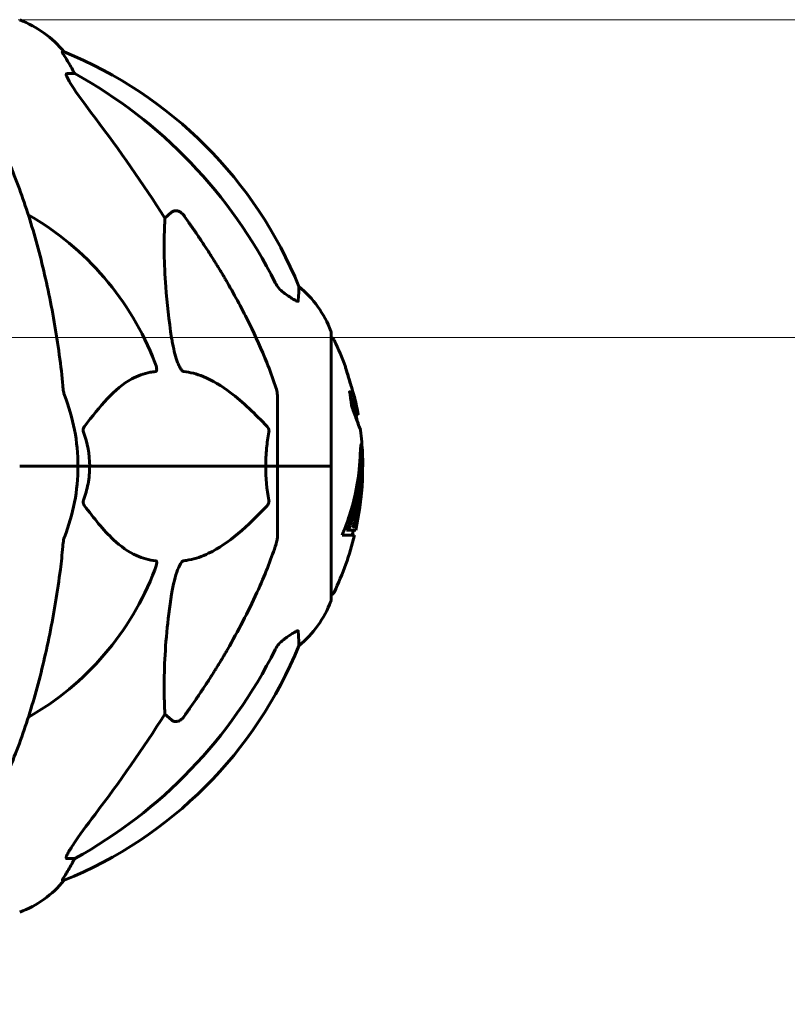
# Model space of a CAD drawing. Units: millimetres. Extents: x 5401 to 13507, y -1286 to 12409.
# Drawn here: x 10656 to 10836, y 12171 to 12402 of the extents above; entities that cross this region are included whole.
import ezdxf

# ---------------------------------------------------------------- set-up
doc = ezdxf.new("R2010")
doc.units = ezdxf.units.MM
doc.header["$LTSCALE"] = 50
doc.layers.add('Widoczne (ISO)', color=7, linetype='Continuous', lineweight=60)
doc.layers.add('Wymiar (ISO)', color=116, linetype='Continuous', lineweight=18)
doc.styles.add('Tekst etykiety (ISO)', font='tahoma.ttf')
doc.dimstyles.new('Domyślne (ISO)', dxfattribs={"dimscale": 50, "dimtxt": 3.5, "dimasz": 2.5, "dimexe": 3.175, "dimexo": 0, "dimgap": 0.762, "dimtad": 1, "dimtoh": 1, "dimdec": 0, "dimrnd": 1e-08, "dimzin": 0, "dimtxsty": 'Tekst etykiety (ISO)', "dimcen": 0.09, "dimdle": 10, "dimclrd": 256, "dimclre": 256, "dimclrt": 256, "dimadec": 0, "dimazin": 0, "dimtfac": 0.714286, "dimtdec": 0, "dimtmove": 0, "dimatfit": 3, "dimfxl": 0, "dimtolj": 1, "dimtzin": 0, "dimlwd": -1, "dimlwe": -1, "dimarcsym": 0})

# ---------------------------------------------------------------- blocks, each defined once
blk = doc.blocks.new('*D6')
at = {"layer": 'Defpoints', "color": 0}
for p in [(10655.47, 12401.66), (11511.02, 12401.66), (11154.32, 10097.07)]:
    blk.add_point(p, dxfattribs=at)
at = {"layer": 'Wymiar (ISO)'}
for p, q in [((10655.47, 12401.66), (11669.77, 12401.66)), ((11511.02, 10222.07), (11511.02, 12276.66)), ((11154.32, 10097.07), (11669.77, 10097.07))]:
    blk.add_line(p, q, dxfattribs=at)
for points in [[(11490.18, 12276.66), (11531.85, 12276.66), (11511.02, 12401.66)], [(11490.18, 10222.07), (11531.85, 10222.07), (11511.02, 10097.07)]]:
    blk.add_solid(points, dxfattribs=at)
at = {"layer": 'Wymiar (ISO)', "insert": (11290.63, 11249.37), "char_height": 175, "attachment_point": 2, "rotation": 90, "style": 'Tekst etykiety (ISO)'}
blk.add_mtext('\\A1;2305', dxfattribs=at)
blk = doc.blocks.new('*D7')
at = {"layer": 'Defpoints', "color": 0}
for p in [(10548.92, 12327.22), (11154.32, 10097.07), (11157.45, 10097.07)]:
    blk.add_point(p, dxfattribs=at)
at = {"layer": 'Wymiar (ISO)'}
for p, q in [((10548.92, 12327.22), (11316.2, 12327.22)), ((11157.45, 12202.22), (11157.45, 10222.07)), ((11154.32, 10097.07), (11316.2, 10097.07))]:
    blk.add_line(p, q, dxfattribs=at)
for points in [[(11136.62, 12202.22), (11178.29, 12202.22), (11157.45, 12327.22)], [(11136.62, 10222.07), (11178.29, 10222.07), (11157.45, 10097.07)]]:
    blk.add_solid(points, dxfattribs=at)
at = {"layer": 'Wymiar (ISO)', "insert": (10937.07, 11212.14), "char_height": 175, "attachment_point": 2, "rotation": 90, "style": 'Tekst etykiety (ISO)'}
blk.add_mtext('\\A1;2230', dxfattribs=at)

msp = doc.modelspace()

# ---------------------------------------------------------------- linework, layer by layer
at = {"layer": 'Widoczne (ISO)'}
for p, q in [((10666.25, 12394.11), (10665.82, 12394.11)), ((10666.91, 12389.02), (10668.73, 12389.02)), ((10689.84, 12355.16), (10691.41, 12356.55)), ((10728.77, 12297.07), (10728.77, 12328.37)), ((10716.17, 12313.71), (10716.17, 12297.07)), ((10735.09, 12309.18), (10734.59, 12309.18)), ((10736.02, 12298.5), (10735.52, 12298.5)), ((10655.83, 12297.07), (10669.47, 12297.07)), ((10655.83, 12297.07), (10669.47, 12297.07)), ((10669.47, 12297.07), (10672.22, 12297.07)), ((10672.22, 12297.07), (10669.47, 12297.07)), ((10672.22, 12297.07), (10713.43, 12297.07)), ((10713.43, 12297.07), (10672.22, 12297.07)), ((10713.43, 12297.07), (10716.17, 12297.07)), ((10716.17, 12297.07), (10713.43, 12297.07)), ((10728.7, 12297.07), (10716.17, 12297.07)), ((10716.17, 12280.43), (10716.17, 12297.07)), ((10728.7, 12297.07), (10716.17, 12297.07)), ((10728.77, 12297.07), (10728.7, 12297.07)), ((10728.7, 12297.07), (10728.77, 12297.07)), ((10728.77, 12265.77), (10728.77, 12297.07)), ((10732.89, 12282.09), (10732.37, 12282.09)), ((10733.31, 12283.28), (10732.78, 12283.28)), ((10734.52, 12282.09), (10732.89, 12282.09)), ((10733.99, 12282.86), (10733.94, 12282.86)), ((10734.33, 12282.93), (10733.95, 12282.93)), ((10731.31, 12280.91), (10734.24, 12280.91)), ((10691.41, 12237.59), (10689.84, 12238.98)), ((10668.73, 12205.12), (10666.91, 12205.12)), ((10665.82, 12200.03), (10666.25, 12200.03))]:
    msp.add_line(p, q, dxfattribs=at)
for centre, radius, start, end in [((10646.95, 12378.23), 25, 39.4456, 69.1867), ((10628.58, 12301.48), 100, 22.1283, 67.8717), ((10624.17, 12297.07), 67.82, 20.9978, 60.2417), ((10705.33, 12319.84), 25, 20.8133, 50.5544), ((10727.77, 12328.37), 1, 0, 20.8133), ((10728.55, 12326.22), 1, 25.6136, 77.2644), ((10667.74, 12297.07), 68.43, 19.8947, 25.6136), ((10624.17, 12297.07), 45.3, 0, 21.5519), ((10667.74, 12297.07), 68.43, 10.1976, 13.4214), ((10667.74, 12297.07), 67.93, 9.0009, 10.2734), ((10667.74, 12297.07), 68.43, 2.493, 7.0617), ((10624.17, 12297.07), 45.3, 338.4481, 0), ((10667.74, 12297.07), 68.43, 347.3579, 356.3934), ((10667.74, 12297.07), 67.93, 346.237, 347.2633), ((10667.74, 12297.07), 68.43, 334.3864, 346.3395), ((10624.17, 12297.07), 67.82, 299.7583, 339.0022), ((10727.77, 12265.77), 1, 339.1867, 0), ((10728.55, 12267.92), 1, 282.7356, 334.3864), ((10705.33, 12274.3), 25, 309.4456, 339.1867), ((10628.58, 12292.66), 100, 292.1283, 337.8717), ((10646.95, 12215.91), 25, 290.8133, 320.5544)]:
    msp.add_arc(centre, radius, start, end, dxfattribs=at)
for centre, major_axis, ratio, start_param, end_param in [((10646.53, 12378.23), (0, 25), 0.981627, 5.186181, 5.24781), ((10672.73, 12391.92), (0, -5), 0.981627, 5.186181, 5.330784), ((10615.08, 12287.84), (0, 115), 0.981627, 5.18345, 5.787892), ((10433.97, 12156.87), (0, -345), 0.906308, 2.183097, 2.269068), ((10667.74, 12299.63), (67.74, 0), 0.864029, 5.978795, 5.999937), ((10667.74, 12299.63), (68.24, 0), 0.864029, 5.981102, 6.002075), ((10615.08, 12306.3), (0, 115), 0.981627, 3.636886, 4.241328), ((10433.97, 12437.27), (0, 345), 0.906308, 4.014117, 4.100088), ((10646.53, 12215.91), (0, 25), 0.981627, 4.176968, 4.238597), ((10672.73, 12202.22), (0, -5), 0.981627, 4.093994, 4.238597)]:
    msp.add_ellipse(centre, major_axis=major_axis, ratio=ratio, start_param=start_param, end_param=end_param, dxfattribs=at)
for points, knots in [([(10667.63, 12390.98), (10667.24, 12391.66), (10666.85, 12392.31), (10666.28, 12393.23), (10666.08, 12393.55), (10665.89, 12393.88), (10665.84, 12393.97), (10665.81, 12394.05), (10665.8, 12394.08), (10665.8, 12394.11), (10665.81, 12394.11), (10665.82, 12394.11)], [0, 0, 0, 0, 0.2355522, 0.2355522, 0.4078692, 0.4078692, 0.4868555, 0.4868555, 0.5223203, 0.5223203, 0.5562282, 0.5562282, 0.5562282, 0.5562282]), ([(10666.91, 12389.02), (10666.82, 12389.02), (10666.76, 12388.98), (10666.71, 12388.83), (10666.71, 12388.72), (10666.75, 12388.59), (10666.75, 12388.57), (10666.76, 12388.56)], [-0.6576908, -0.6576908, -0.6576908, -0.6576908, -0.5826884, -0.5826884, -0.5093339, -0.5093339, -0.502027, -0.502027, -0.502027, -0.502027]), ([(10673.47, 12378.67), (10671.04, 12381.87), (10669.17, 12384.45), (10667.65, 12386.83), (10667.1, 12387.73), (10666.81, 12388.43), (10666.78, 12388.5), (10666.76, 12388.56)], [0, 0, 0, 0, 1.25142, 1.25142, 1.643811, 1.643811, 1.686691, 1.686691, 1.686691, 1.686691]), ([(10665.11, 12323.17), (10664.39, 12328.34), (10663.5, 12333.4), (10661.44, 12343.17), (10660.27, 12347.85), (10657.63, 12356.8), (10656.17, 12361.09), (10652.97, 12369.16), (10651.25, 12372.94), (10647.56, 12379.88), (10645.62, 12383.05), (10643.56, 12385.9)], [3.005603, 3.005603, 3.005603, 3.005603, 4.598305, 4.598305, 6.191006, 6.191006, 7.783708, 7.783708, 9.37641, 9.37641, 10.969112, 10.969112, 10.969112, 10.969112]), ([(10691.41, 12356.55), (10691.41, 12356.55), (10691.41, 12356.55), (10691.58, 12356.7), (10691.82, 12356.82), (10692.28, 12356.93), (10692.58, 12356.92), (10692.82, 12356.86), (10693.07, 12356.8), (10693.35, 12356.66), (10693.81, 12356.34), (10694.06, 12356.09), (10694.24, 12355.84), (10694.24, 12355.84), (10694.24, 12355.83)], [1.1896084, 1.1896084, 1.1896084, 1.1896084, 1.1897137, 1.1897137, 1.2625955, 1.2625955, 1.3451697, 1.3451697, 1.3451697, 1.4294982, 1.4294982, 1.5235044, 1.5235044, 1.5244962, 1.5244962, 1.5244962, 1.5244962]), ([(10691.41, 12327.08), (10690.75, 12331.28), (10690.29, 12335.3), (10689.61, 12344.62), (10689.6, 12349.57), (10689.79, 12354.11), (10689.82, 12354.65), (10689.84, 12355.16)], [-5.840535, -5.840535, -5.840535, -5.840535, -4.312329, -4.312329, -2.041689, -2.041689, -1.725445, -1.725445, -1.725445, -1.725445]), ([(10704.48, 12340.04), (10706.29, 12336.91), (10708.01, 12333.7), (10711.08, 12327.44), (10712.45, 12324.41), (10714.4, 12319.54), (10715.06, 12317.74), (10715.66, 12315.94)], [-2.92386, -2.92386, -2.92386, -2.92386, -1.830399, -1.830399, -0.841636, -0.841636, -0.273628, -0.273628, -0.273628, -0.273628]), ([(10715.67, 12340.03), (10715.9, 12339.57), (10716.19, 12339.14), (10716.84, 12338.37), (10717.22, 12338.03), (10717.63, 12337.74)], [0, 0, 0, 0, 0.1541921, 0.1541921, 0.3066562, 0.3066562, 0.3066562, 0.3066562]), ([(10721.07, 12335.8), (10721.07, 12335.74), (10721.05, 12335.71), (10720.97, 12335.67), (10720.91, 12335.67), (10720.77, 12335.7), (10720.67, 12335.74), (10720.41, 12335.86), (10720.22, 12335.96), (10719.76, 12336.25), (10719.42, 12336.47), (10718.69, 12336.98), (10718.31, 12337.25), (10717.94, 12337.51)], [0, 0, 0, 0, 0.0405527, 0.0405527, 0.0770027, 0.0770027, 0.1196644, 0.1196644, 0.1860906, 0.1860906, 0.2931262, 0.2931262, 0.4025768, 0.4025768, 0.4025768, 0.4025768]), ([(10721.22, 12339.15), (10721.22, 12339.15), (10721.21, 12339.05), (10721.19, 12338.37), (10721.14, 12337.34), (10721.07, 12335.8)], [-2.22432, -2.22432, -2.22432, -2.22432, -1.710872, -1.710872, -0.498651, -0.498651, -0.498651, -0.498651]), ([(10694.24, 12319.23), (10694.23, 12319.23), (10694.23, 12319.23), (10694.17, 12319.24), (10694.12, 12319.26), (10694.01, 12319.32), (10693.95, 12319.37), (10693.81, 12319.5), (10693.73, 12319.61), (10693.5, 12319.92), (10693.36, 12320.17), (10693.09, 12320.71), (10692.95, 12321.05), (10692.82, 12321.37), (10692.39, 12322.51), (10691.96, 12324.05), (10691.54, 12326.28), (10691.47, 12326.68), (10691.41, 12327.08)], [3.5334714, 3.5334714, 3.5334714, 3.5334714, 3.5360525, 3.5360525, 3.5562458, 3.5562458, 3.5793269, 3.5793269, 3.6167663, 3.6167663, 3.6956214, 3.6956214, 3.804605, 3.804605, 3.804605, 4.1935737, 4.1935737, 4.2774028, 4.2774028, 4.2774028, 4.2774028]), ([(10687.49, 12321.37), (10687.71, 12320.81), (10687.85, 12320.33), (10687.92, 12319.82), (10687.93, 12319.65), (10687.89, 12319.44), (10687.86, 12319.37), (10687.79, 12319.28), (10687.75, 12319.25), (10687.69, 12319.23), (10687.67, 12319.23), (10687.65, 12319.23)], [4.692072, 4.692072, 4.692072, 4.692072, 4.8854145, 4.8854145, 4.96663, 4.96663, 5.010038, 5.010038, 5.039388, 5.039388, 5.0498949, 5.0498949, 5.0498949, 5.0498949]), ([(10687.65, 12319.23), (10687.24, 12319.19), (10686.82, 12319.13), (10684.88, 12318.77), (10683.44, 12318.24), (10677.96, 12315.23), (10674.6, 12311.11), (10670.99, 12306.36)], [-3.292921, -3.292921, -3.292921, -3.292921, -3.092582, -3.092582, -2.344532, -2.344532, -0.096806, -0.096806, -0.096806, -0.096806]), ([(10713.75, 12306.36), (10711.06, 12309.21), (10708.12, 12312.06), (10703.1, 12315.85), (10700.99, 12317.16), (10697.26, 12318.69), (10695.74, 12319.08), (10694.24, 12319.23)], [-3.381682, -3.381682, -3.381682, -3.381682, -2.051079, -2.051079, -1.136838, -1.136838, -0.473976, -0.473976, -0.473976, -0.473976]), ([(10733.21, 12316.65), (10733.23, 12316.61), (10733.24, 12316.57), (10733.4, 12316.02), (10733.55, 12315.52), (10733.82, 12314.62), (10733.93, 12314.23), (10734.12, 12313.59), (10734.19, 12313.34), (10734.27, 12313.08), (10734.29, 12313.02), (10734.3, 12312.96), (10734.31, 12312.95), (10734.3, 12312.96), (10734.29, 12312.99), (10734.25, 12313.12), (10734.21, 12313.26), (10734.1, 12313.65), (10734.02, 12313.91), (10733.83, 12314.55), (10733.72, 12314.93), (10733.46, 12315.78), (10733.32, 12316.26), (10733.04, 12317.18), (10732.89, 12317.69), (10732.61, 12318.64), (10732.49, 12319.04), (10732.29, 12319.69), (10732.21, 12319.94), (10732.13, 12320.21), (10732.11, 12320.28), (10732.09, 12320.35), (10732.09, 12320.36), (10732.09, 12320.35), (10732.1, 12320.33), (10732.13, 12320.23), (10732.16, 12320.12), (10732.27, 12319.79), (10732.34, 12319.55), (10732.49, 12319.07), (10732.55, 12318.85), (10732.69, 12318.39), (10732.76, 12318.16), (10732.83, 12317.92), (10732.98, 12317.44), (10733.11, 12317), (10733.21, 12316.65)], [0.159159, 0.159159, 0.159159, 0.159159, 0.180111, 0.180111, 0.432887, 0.432887, 0.66828, 0.66828, 0.889618, 0.889618, 1.015058, 1.015058, 1.108024, 1.108024, 1.208211, 1.208211, 1.376536, 1.376536, 1.554821, 1.554821, 1.748254, 1.748254, 1.955654, 1.955654, 2.151012, 2.151012, 2.317406, 2.317406, 2.471692, 2.471692, 2.561266, 2.561266, 2.625626, 2.625626, 2.692428, 2.692428, 2.798364, 2.798364, 2.921705, 2.921705, 3.009026, 3.009026, 3.087627, 3.087627, 3.087627, 3.246786, 3.246786, 3.246786, 3.246786]), ([(10665.92, 12315.94), (10665.96, 12315.45), (10666.01, 12314.98), (10666.14, 12314.25), (10666.21, 12313.96), (10666.31, 12313.71)], [0, 0, 0, 0, 0.1541752, 0.1541752, 0.2866473, 0.2866473, 0.2866473, 0.2866473]), ([(10716.17, 12313.71), (10716.17, 12313.91), (10716.15, 12314.13), (10716.02, 12314.79), (10715.87, 12315.31), (10715.66, 12315.94)], [0, 0, 0, 0, 0.0651008, 0.0651008, 0.1767336, 0.1767336, 0.1767336, 0.1767336]), ([(10734.84, 12307.7), (10734.91, 12307.51), (10734.97, 12307.34), (10735.28, 12306.5), (10735.46, 12306), (10735.6, 12305.64), (10735.62, 12305.57), (10735.65, 12305.5), (10735.65, 12305.49), (10735.66, 12305.48), (10735.65, 12305.49), (10735.64, 12305.52), (10735.63, 12305.56), (10735.57, 12305.72), (10735.5, 12305.91), (10735.31, 12306.43), (10735.15, 12306.84), (10734.68, 12308.12), (10734.47, 12308.68), (10734.21, 12309.37), (10734.11, 12309.64), (10733.92, 12310.15), (10733.83, 12310.39), (10733.68, 12310.8), (10733.65, 12310.88), (10733.59, 12311.03), (10733.58, 12311.06), (10733.57, 12311.09), (10733.57, 12311.09), (10733.56, 12311.11), (10733.56, 12311.11), (10733.56, 12311.12), (10733.56, 12311.13), (10733.55, 12311.13), (10733.55, 12311.14), (10733.55, 12311.15), (10733.55, 12311.16), (10733.55, 12311.18), (10733.55, 12311.19), (10733.54, 12311.29), (10733.53, 12311.37), (10733.48, 12311.78), (10733.48, 12311.92), (10733.34, 12312.86), (10733.3, 12313.12), (10733.24, 12313.61), (10733.23, 12313.71), (10733.16, 12314.14), (10733.12, 12314.33), (10733.09, 12314.45), (10733.09, 12314.47), (10733.08, 12314.5), (10733.08, 12314.51), (10733.08, 12314.52), (10733.08, 12314.52), (10733.08, 12314.53), (10733.08, 12314.53), (10733.08, 12314.53), (10733.08, 12314.53), (10733.08, 12314.53), (10733.08, 12314.53), (10733.08, 12314.53), (10733.08, 12314.53), (10733.08, 12314.54), (10733.08, 12314.53), (10733.08, 12314.53), (10733.08, 12314.53), (10733.09, 12314.53), (10733.09, 12314.52), (10733.1, 12314.5), (10733.11, 12314.47), (10733.21, 12314.24), (10733.27, 12314.06), (10733.67, 12312.97), (10733.94, 12312.29), (10734.38, 12311.12), (10734.68, 12310.29), (10734.97, 12309.53), (10735.02, 12309.37), (10735.07, 12309.24), (10735.08, 12309.21), (10735.09, 12309.19), (10735.09, 12309.18), (10735.09, 12309.18)], [3.227902, 3.227902, 3.227902, 3.227902, 3.582662, 3.582662, 5.020836, 5.020836, 5.494911, 5.494911, 5.785278, 5.785278, 6.046356, 6.046356, 6.380431, 6.380431, 7.048375, 7.048375, 7.695694, 7.695694, 8.13367, 8.13367, 8.379756, 8.379756, 8.571324, 8.571324, 8.692566, 8.692566, 8.751433, 8.751433, 8.771919, 8.771919, 8.785911, 8.785911, 8.794965, 8.794965, 8.807208, 8.807208, 8.832194, 8.832194, 8.853922, 8.853922, 8.928845, 8.928845, 9.13158, 9.13158, 9.203479, 9.203479, 9.29044, 9.29044, 9.379579, 9.379579, 9.394239, 9.394239, 9.406798, 9.406798, 9.40982, 9.40982, 9.411393, 9.411393, 9.412538, 9.412538, 9.413951, 9.413951, 9.416417, 9.416417, 9.419133, 9.419133, 9.422197, 9.422197, 9.426989, 9.426989, 9.440756, 9.440756, 9.579448, 9.579448, 9.875519, 9.875519, 10.245186, 10.245186, 10.382811, 10.382811, 10.442767, 10.442767, 10.477447, 10.477447, 10.477447, 10.477447]), ([(10733.42, 12312.28), (10733.57, 12311.89), (10733.74, 12311.44), (10734.26, 12310.06), (10734.43, 12309.61), (10734.56, 12309.24), (10734.59, 12309.18), (10734.59, 12309.18)], [-6.481592, -6.481592, -6.481592, -6.481592, -5.878145, -5.878145, -4.467153, -4.467153, -3.585836, -3.585836, -3.585836, -3.585836]), ([(10670.78, 12305.06), (10670.74, 12305.17), (10670.71, 12305.29), (10670.69, 12305.53), (10670.7, 12305.65), (10670.74, 12305.89), (10670.78, 12306), (10670.88, 12306.2), (10670.94, 12306.28), (10670.99, 12306.36)], [0.66790836, 0.66790836, 0.66790836, 0.66790836, 0.68756319, 0.68756319, 0.70698655, 0.70698655, 0.72910654, 0.72910654, 0.74763999, 0.74763999, 0.74763999, 0.74763999]), ([(10713.43, 12297.07), (10713.43, 12298.44), (10713.5, 12299.84), (10713.77, 12302.53), (10713.96, 12303.81), (10714.19, 12305.06)], [0, 0, 0, 0, 0.4098083, 0.4098083, 0.7872958, 0.7872958, 0.7872958, 0.7872958]), ([(10713.75, 12306.36), (10713.75, 12306.35), (10713.76, 12306.34), (10713.89, 12306.2), (10714.01, 12306.04), (10714.14, 12305.74), (10714.18, 12305.61), (10714.22, 12305.36), (10714.22, 12305.24), (10714.2, 12305.1), (10714.19, 12305.08), (10714.19, 12305.06)], [0.8751293, 0.8751293, 0.8751293, 0.8751293, 0.8786792, 0.8786792, 0.9337906, 0.9337906, 0.9692974, 0.9692974, 1.0016433, 1.0016433, 1.0082698, 1.0082698, 1.0082698, 1.0082698]), ([(10731.31, 12280.91), (10731.47, 12281.29), (10731.63, 12281.68), (10732.23, 12283.15), (10732.63, 12284.25), (10734.09, 12288.68), (10734.84, 12292.09), (10735.32, 12296.19), (10735.39, 12296.85), (10735.48, 12297.99), (10735.5, 12298.44), (10735.58, 12299.83), (10735.58, 12300.4), (10735.65, 12301.17), (10735.67, 12301.35), (10735.69, 12301.57), (10735.7, 12301.64), (10735.74, 12302), (10735.77, 12302.13), (10735.81, 12302.19), (10735.83, 12302.18), (10735.89, 12302.1), (10735.94, 12301.9), (10736, 12301.53), (10736.03, 12301.3), (10736.06, 12300.9), (10736.07, 12300.81), (10736.07, 12300.67), (10736.08, 12300.63), (10736.08, 12300.54), (10736.08, 12300.49), (10736.09, 12300.34), (10736.09, 12300.24), (10736.11, 12299.8), (10736.12, 12299.34), (10736.13, 12298.15), (10736.13, 12297.81), (10736.12, 12297.31), (10736.12, 12297.23), (10736.12, 12297.17), (10736.12, 12297.16), (10736.12, 12297.15), (10736.12, 12297.15), (10736.12, 12297.15), (10736.12, 12297.15), (10736.12, 12297.15), (10736.12, 12297.15), (10736.12, 12297.16), (10736.12, 12297.17), (10736.11, 12297.19), (10736.11, 12297.22), (10736.11, 12297.39), (10736.1, 12297.64), (10736.08, 12298.04), (10736.08, 12298.19), (10736.06, 12298.37), (10736.05, 12298.43), (10736.03, 12298.5), (10736.02, 12298.5), (10736, 12298.48), (10735.99, 12298.42), (10735.96, 12298.23), (10735.95, 12298.12), (10735.95, 12297.96), (10735.94, 12297.88), (10735.91, 12297.18), (10735.87, 12296.31), (10735.78, 12295.26), (10735.74, 12294.83), (10735.6, 12293.4), (10735.47, 12292.39), (10735.04, 12289.79), (10734.71, 12288.21), (10734.13, 12285.99), (10733.96, 12285.42), (10733.64, 12284.36), (10733.48, 12283.84), (10733.31, 12283.28)], [0, 0, 0, 0, 0.142459, 0.142459, 0.538573, 0.538573, 1.736918, 1.736918, 1.965538, 1.965538, 2.132306, 2.132306, 2.520461, 2.520461, 2.650498, 2.650498, 2.712235, 2.712235, 2.985498, 2.985498, 3.118451, 3.118451, 3.52075, 3.52075, 3.794393, 3.794393, 3.840632, 3.840632, 3.860168, 3.860168, 3.879001, 3.879001, 3.910522, 3.910522, 4.008712, 4.008712, 4.141449, 4.141449, 4.181618, 4.181618, 4.194441, 4.194441, 4.201587, 4.201587, 4.207543, 4.207543, 4.214479, 4.214479, 4.225532, 4.225532, 4.247087, 4.247087, 4.326597, 4.326597, 4.394184, 4.394184, 4.438525, 4.438525, 4.490981, 4.490981, 4.591124, 4.591124, 4.705512, 4.705512, 4.811076, 4.811076, 5.155842, 5.155842, 5.391676, 5.391676, 5.957817, 5.957817, 6.847309, 6.847309, 7.218807, 7.218807, 7.573898, 7.573898, 7.573898, 7.573898]), ([(10735.59, 12300.33), (10735.6, 12300.22), (10735.6, 12300.09), (10735.62, 12299.56), (10735.63, 12299.03), (10735.63, 12298.5)], [-2.7240613, -2.7240613, -2.7240613, -2.7240613, -2.6509637, -2.6509637, -2.4420328, -2.4420328, -2.4420328, -2.4420328]), ([(10736.12, 12297.37), (10736.13, 12297.11), (10736.14, 12296.77), (10736.14, 12296.03), (10736.14, 12295.68), (10736.13, 12294.89), (10736.12, 12294.46), (10736.07, 12293.17), (10736.02, 12292.32), (10735.85, 12290.41), (10735.72, 12289.35), (10735.32, 12286.73), (10735.07, 12285.53), (10734.8, 12284.3), (10734.68, 12283.8), (10734.53, 12283.21), (10734.51, 12283.12), (10734.47, 12282.96), (10734.45, 12282.91), (10734.44, 12282.86), (10734.43, 12282.84), (10734.42, 12282.81), (10734.41, 12282.8), (10734.4, 12282.79), (10734.4, 12282.81), (10734.39, 12282.88), (10734.38, 12282.93), (10734.29, 12282.94), (10734.23, 12282.87), (10734.08, 12282.82), (10734.03, 12282.88), (10733.96, 12282.85), (10733.95, 12282.85), (10733.94, 12282.85), (10733.94, 12282.84), (10733.94, 12282.85), (10733.94, 12282.85), (10733.94, 12282.85), (10733.94, 12282.85), (10733.94, 12282.86), (10733.94, 12282.86), (10733.94, 12282.86), (10733.94, 12282.86), (10733.94, 12282.86), (10733.94, 12282.86), (10733.94, 12282.87), (10733.94, 12282.87), (10733.94, 12282.88), (10733.94, 12282.88), (10733.94, 12282.89), (10733.94, 12282.89), (10733.95, 12282.91), (10733.95, 12282.93), (10733.97, 12282.98), (10733.98, 12283.02), (10734.06, 12283.25), (10734.11, 12283.4), (10734.26, 12283.96), (10734.29, 12284.09), (10734.5, 12284.87), (10734.62, 12285.3), (10734.86, 12286.34), (10735.45, 12288.91), (10735.83, 12291.49), (10736.07, 12294.75), (10736.11, 12295.44), (10736.14, 12296.55), (10736.15, 12296.96), (10736.16, 12297.71), (10736.16, 12298.06), (10736.15, 12298.95), (10736.14, 12299.35), (10736.12, 12299.82), (10736.11, 12299.94), (10736.11, 12300.05)], [8.75599, 8.75599, 8.75599, 8.75599, 8.803796, 8.803796, 8.848721, 8.848721, 8.906099, 8.906099, 9.020577, 9.020577, 9.168788, 9.168788, 9.395555, 9.395555, 9.53729, 9.53729, 9.564975, 9.564975, 9.586889, 9.586889, 9.603242, 9.603242, 9.622766, 9.622766, 9.658602, 9.658602, 9.763673, 9.763673, 9.867409, 9.867409, 10.00378, 10.00378, 10.014764, 10.014764, 10.053933, 10.053933, 10.061431, 10.061431, 10.065578, 10.065578, 10.068851, 10.068851, 10.072567, 10.072567, 10.079087, 10.079087, 10.086804, 10.086804, 10.097734, 10.097734, 10.117704, 10.117704, 10.163118, 10.163118, 10.290296, 10.290296, 10.805323, 10.805323, 11.039618, 11.039618, 11.405377, 11.405377, 11.405377, 12.314125, 12.314125, 12.566184, 12.566184, 12.717456, 12.717456, 12.850458, 12.850458, 13.059421, 13.059421, 13.13108, 13.13108, 13.13108, 13.13108]), ([(10735.52, 12298.5), (10735.52, 12298.5), (10735.51, 12298.49), (10735.51, 12298.48), (10735.51, 12298.48), (10735.51, 12298.47)], [-2.00984737, -2.00984737, -2.00984737, -2.00984737, -1.98154412, -1.98154412, -1.96560712, -1.96560712, -1.96560712, -1.96560712]), ([(10672.22, 12297.07), (10672.22, 12295.7), (10672.09, 12294.3), (10671.59, 12291.61), (10671.23, 12290.33), (10670.78, 12289.08)], [0, 0, 0, 0, 0.4098083, 0.4098083, 0.7872958, 0.7872958, 0.7872958, 0.7872958]), ([(10735.41, 12297.1), (10735.37, 12296.45), (10735.31, 12295.49), (10734.92, 12291.72), (10734.44, 12289.04), (10733.55, 12285.78), (10733.39, 12285.22), (10733.08, 12284.21), (10732.94, 12283.77), (10732.78, 12283.28)], [-1.506655, -1.506655, -1.506655, -1.506655, -1.161163, -1.161163, -0.365164, -0.365164, -0.168623, -0.168623, 0, 0, 0, 0]), ([(10670.99, 12287.78), (10670.99, 12287.79), (10670.98, 12287.8), (10670.87, 12287.94), (10670.79, 12288.1), (10670.71, 12288.4), (10670.69, 12288.53), (10670.7, 12288.78), (10670.72, 12288.9), (10670.77, 12289.04), (10670.77, 12289.06), (10670.78, 12289.08)], [0.8751293, 0.8751293, 0.8751293, 0.8751293, 0.8786792, 0.8786792, 0.9337906, 0.9337906, 0.9692974, 0.9692974, 1.0016433, 1.0016433, 1.0082698, 1.0082698, 1.0082698, 1.0082698]), ([(10714.19, 12289.08), (10714.21, 12288.97), (10714.22, 12288.85), (10714.2, 12288.61), (10714.17, 12288.49), (10714.08, 12288.25), (10714.02, 12288.13), (10713.88, 12287.94), (10713.82, 12287.86), (10713.75, 12287.78)], [0.66790836, 0.66790836, 0.66790836, 0.66790836, 0.68756319, 0.68756319, 0.70698655, 0.70698655, 0.72910654, 0.72910654, 0.74763999, 0.74763999, 0.74763999, 0.74763999]), ([(10670.99, 12287.78), (10673.16, 12284.93), (10675.4, 12282.08), (10679.46, 12278.28), (10681.23, 12276.98), (10684.64, 12275.45), (10686.12, 12275.06), (10687.65, 12274.91)], [-3.381682, -3.381682, -3.381682, -3.381682, -2.051079, -2.051079, -1.136838, -1.136838, -0.473976, -0.473976, -0.473976, -0.473976]), ([(10694.24, 12274.91), (10694.65, 12274.95), (10695.06, 12275.01), (10697.01, 12275.37), (10698.54, 12275.9), (10704.71, 12278.91), (10709.28, 12283.03), (10713.75, 12287.78)], [-3.297299, -3.297299, -3.297299, -3.297299, -3.096593, -3.096593, -2.347308, -2.347308, -0.097313, -0.097313, -0.097313, -0.097313]), ([(10666.31, 12280.43), (10666.23, 12280.23), (10666.17, 12280.01), (10666.03, 12279.35), (10665.97, 12278.83), (10665.92, 12278.2)], [0, 0, 0, 0, 0.0651008, 0.0651008, 0.1767336, 0.1767336, 0.1767336, 0.1767336]), ([(10715.66, 12278.2), (10715.83, 12278.69), (10715.97, 12279.15), (10716.13, 12279.89), (10716.17, 12280.18), (10716.17, 12280.43)], [0, 0, 0, 0, 0.1541752, 0.1541752, 0.2866473, 0.2866473, 0.2866473, 0.2866473]), ([(10665.11, 12270.97), (10665.2, 12271.59), (10665.28, 12272.2), (10665.58, 12274.6), (10665.76, 12276.4), (10665.92, 12278.2)], [-1.0396624, -1.0396624, -1.0396624, -1.0396624, -0.8416464, -0.8416464, -0.2736271, -0.2736271, -0.2736271, -0.2736271]), ([(10715.66, 12278.2), (10714.64, 12275.11), (10713.24, 12271.51), (10709.28, 12262.84), (10706.96, 12258.39), (10704.48, 12254.1)], [-2.891192, -2.891192, -2.891192, -2.891192, -1.528318, -1.528318, 0, 0, 0, 0]), ([(10687.65, 12274.91), (10687.66, 12274.91), (10687.67, 12274.91), (10687.72, 12274.9), (10687.76, 12274.88), (10687.83, 12274.82), (10687.86, 12274.77), (10687.91, 12274.64), (10687.92, 12274.53), (10687.91, 12274.22), (10687.87, 12273.97), (10687.73, 12273.42), (10687.62, 12273.09), (10687.49, 12272.77)], [3.5334714, 3.5334714, 3.5334714, 3.5334714, 3.5360525, 3.5360525, 3.5562458, 3.5562458, 3.5793269, 3.5793269, 3.6167663, 3.6167663, 3.6956214, 3.6956214, 3.804605, 3.804605, 3.804605, 3.804605]), ([(10691.41, 12267.06), (10691.78, 12269.4), (10692.29, 12271.37), (10692.82, 12272.77), (10693.04, 12273.33), (10693.27, 12273.81), (10693.57, 12274.32), (10693.68, 12274.49), (10693.87, 12274.7), (10693.94, 12274.77), (10694.08, 12274.86), (10694.13, 12274.88), (10694.2, 12274.9), (10694.22, 12274.91), (10694.24, 12274.91)], [4.2161666, 4.2161666, 4.2161666, 4.2161666, 4.692072, 4.692072, 4.692072, 4.8854145, 4.8854145, 4.96663, 4.96663, 5.010038, 5.010038, 5.039388, 5.039388, 5.0498949, 5.0498949, 5.0498949, 5.0498949]), ([(10643.56, 12208.24), (10645.62, 12211.09), (10647.56, 12214.25), (10651.25, 12221.2), (10652.97, 12224.98), (10656.17, 12233.05), (10657.63, 12237.34), (10660.27, 12246.29), (10661.44, 12250.97), (10663.5, 12260.73), (10664.39, 12265.8), (10665.11, 12270.97)], [1.258461, 1.258461, 1.258461, 1.258461, 2.851216, 2.851216, 4.443971, 4.443971, 6.036726, 6.036726, 7.629481, 7.629481, 9.222236, 9.222236, 9.222236, 9.222236]), ([(10689.84, 12238.98), (10689.78, 12240.09), (10689.73, 12241.29), (10689.59, 12246.97), (10689.71, 12252.27), (10690.55, 12260.96), (10690.92, 12263.92), (10691.41, 12267.06)], [-7.441778, -7.441778, -7.441778, -7.441778, -6.631196, -6.631196, -3.87144, -3.87144, -2.57915, -2.57915, -2.57915, -2.57915]), ([(10717.94, 12256.63), (10718.56, 12257.08), (10719.16, 12257.5), (10719.96, 12258.02), (10720.21, 12258.17), (10720.56, 12258.35), (10720.69, 12258.41), (10720.88, 12258.46), (10720.94, 12258.47), (10721.02, 12258.45), (10721.04, 12258.44), (10721.06, 12258.4), (10721.07, 12258.37), (10721.07, 12258.34)], [0, 0, 0, 0, 0.2316755, 0.2316755, 0.3642878, 0.3642878, 0.4481993, 0.4481993, 0.5091909, 0.5091909, 0.5443069, 0.5443069, 0.5810898, 0.5810898, 0.5810898, 0.5810898]), ([(10721.07, 12258.34), (10721.12, 12257.23), (10721.16, 12256.39), (10721.21, 12255.27), (10721.22, 12254.99), (10721.22, 12254.99)], [-3.948618, -3.948618, -3.948618, -3.948618, -3.078035, -3.078035, -2.22432, -2.22432, -2.22432, -2.22432]), ([(10717.63, 12256.4), (10717.22, 12256.11), (10716.84, 12255.77), (10716.19, 12255), (10715.9, 12254.57), (10715.67, 12254.11)], [0, 0, 0, 0, 0.1523434, 0.1523434, 0.306473, 0.306473, 0.306473, 0.306473]), ([(10694.24, 12238.31), (10694.24, 12238.3), (10694.24, 12238.3), (10694.06, 12238.05), (10693.81, 12237.8), (10693.35, 12237.48), (10693.07, 12237.34), (10692.82, 12237.28), (10692.58, 12237.22), (10692.28, 12237.21), (10691.82, 12237.32), (10691.58, 12237.44), (10691.41, 12237.59), (10691.41, 12237.59), (10691.41, 12237.59)], [1.1658431, 1.1658431, 1.1658431, 1.1658431, 1.166835, 1.166835, 1.2608412, 1.2608412, 1.3451697, 1.3451697, 1.3451697, 1.4277438, 1.4277438, 1.5006257, 1.5006257, 1.5007309, 1.5007309, 1.5007309, 1.5007309]), ([(10666.76, 12205.58), (10666.83, 12205.79), (10666.95, 12206.04), (10667.39, 12206.89), (10667.89, 12207.7), (10669.76, 12210.5), (10671.42, 12212.78), (10673.47, 12215.47)], [0.1601511, 0.1601511, 0.1601511, 0.1601511, 0.2789651, 0.2789651, 0.5590911, 0.5590911, 1.0329565, 1.0329565, 1.0329565, 1.0329565]), ([(10666.76, 12205.58), (10666.73, 12205.5), (10666.72, 12205.42), (10666.71, 12205.25), (10666.75, 12205.17), (10666.84, 12205.13), (10666.87, 12205.12), (10666.91, 12205.12)], [-0.1558142, -0.1558142, -0.1558142, -0.1558142, -0.1088397, -0.1088397, -0.0285546, -0.0285546, 0, 0, 0, 0]), ([(10665.82, 12200.03), (10665.8, 12200.03), (10665.8, 12200.05), (10665.83, 12200.13), (10665.86, 12200.21), (10665.98, 12200.42), (10666.09, 12200.6), (10666.4, 12201.11), (10666.63, 12201.47), (10667.12, 12202.29), (10667.38, 12202.72), (10667.63, 12203.15)], [0, 0, 0, 0, 0.0396836, 0.0396836, 0.0905188, 0.0905188, 0.1673316, 0.1673316, 0.2736365, 0.2736365, 0.3778204, 0.3778204, 0.3778204, 0.3778204])]:
    msp.add_open_spline(points, degree=3, knots=knots, dxfattribs=at)
for points, weights in [([(10694.24, 12355.83), (10700.15, 12347.54), (10704.48, 12340.04)], [1.00282554047, 1.01452967166, 1.01823794294]), ([(10704.48, 12254.1), (10700.15, 12246.6), (10694.24, 12238.31)], [1.01823794294, 1.01452967166, 1.00282554047])]:
    msp.add_rational_spline(points, weights, degree=2, dxfattribs=at)
for points in [[(10717.94, 12337.51), (10717.84, 12337.59), (10717.73, 12337.66), (10717.63, 12337.74)], [(10665.92, 12315.94), (10665.73, 12318.1), (10665.48, 12320.51), (10665.11, 12323.17)], [(10670.78, 12305.06), (10671.7, 12302.52), (10672.22, 12299.85), (10672.22, 12297.07)], [(10714.19, 12289.08), (10713.71, 12291.62), (10713.43, 12294.28), (10713.43, 12297.07)], [(10717.63, 12256.4), (10717.73, 12256.47), (10717.84, 12256.55), (10717.94, 12256.63)]]:
    msp.add_open_spline(points, degree=3, dxfattribs=at)

# ---------------------------------------------------------------- dimensions: what is measured, and where the dimension line sits
at = {"layer": 'Wymiar (ISO)'}
for base, p1, p2, picture, middle in [((11511.02, 12401.66), (11154.32, 10097.07), (10655.47, 12401.66), '*D6', (11511.02, 11249.37)), ((11157.45, 10097.07), (10548.92, 12327.22), (11154.32, 10097.07), '*D7', (11157.45, 11212.14))]:
    dim = msp.add_linear_dim(base=base, p1=p1, p2=p2, angle=90, dimstyle='Domyślne (ISO)', override={"dimtoh": 0, "dimdec": 0, "dimtp": 0, "dimtm": 0, "dimtdec": 0, "dimtofl": 0, "dimatfit": 1}, dxfattribs=at)
    dim.commit()
    dim.dimension.update_dxf_attribs({"geometry": picture, "text_midpoint": middle, "dimtype": 160})

doc.saveas('drawing.dxf')
